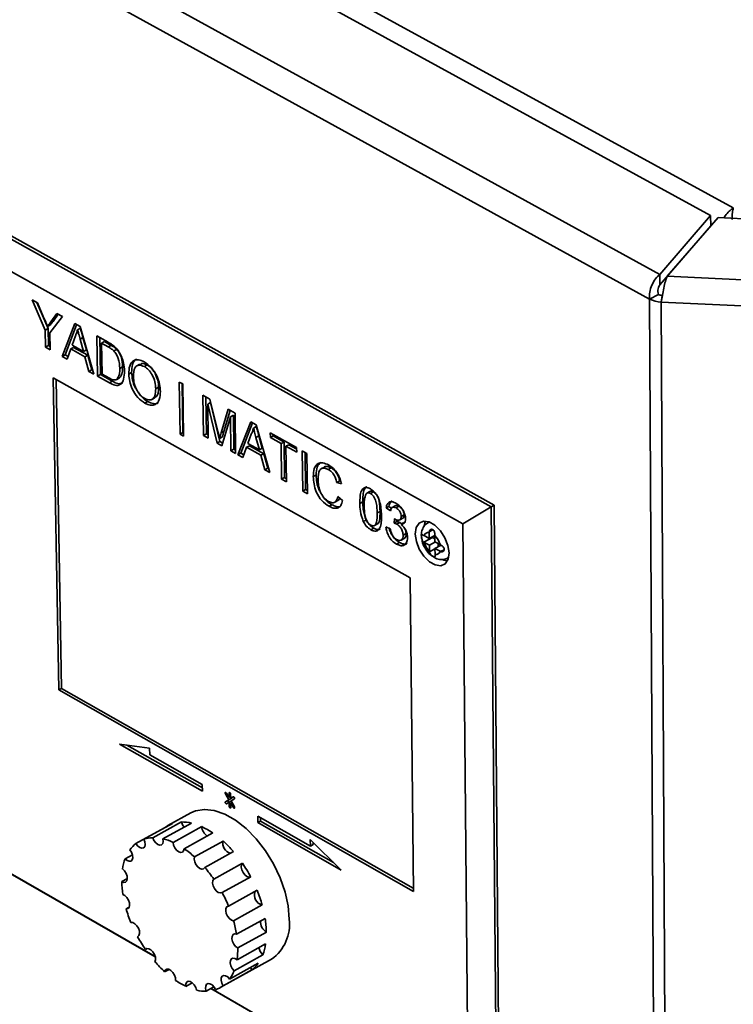
# Paper-space layout 'Blatt3' of a CAD drawing. Units: millimetres. Extents: x 0 to 4200, y 0 to 2970.
# Drawn here: x 3435 to 3519, y 1128 to 1244 of the extents above; entities that cross this region are included whole.
import ezdxf

# ---------------------------------------------------------------- set-up
doc = ezdxf.new("R2010")
doc.units = ezdxf.units.MM

psp = doc.layouts.new('Blatt3')

# ---------------------------------------------------------------- linework, layer by layer
at = {"color": 7, "linetype": 'Continuous', "lineweight": 35, "ltscale": 10}
for p, q in [((3396.89, 1289.09), (3519.27, 1222.14)), ((3516.6, 1221.23), (3393.63, 1288.56)), ((3510.62, 1214.32), (3381.11, 1285.5)), ((3509.42, 1211.42), (3379.25, 1283.05)), ((3397.49, 1239), (3490.79, 1186.98)), ((3491.13, 1187.17), (3397.83, 1239.18)), ((3487.45, 1185), (3397.44, 1235.25)), ((3516.6, 1221.23), (3510.62, 1214.32)), ((3511.49, 1214.1), (3517.47, 1221.01)), ((3516.61, 1220.02), (3516.6, 1221.23)), ((3620.31, 1216.11), (3517.47, 1221.01)), ((3516.61, 1220.02), (3510.63, 1213.11)), ((3510.62, 1214.32), (3510.63, 1213.11)), ((3511.49, 1214.1), (3620.05, 1208.91)), ((3436.77, 1211.34), (3437.42, 1210.98)), ((3438.32, 1207.78), (3436.77, 1211.34)), ((3510.45, 1211.97), (3509.42, 1211.42)), ((3512.53, 636.77), (3509.42, 1211.42)), ((3510.92, 1211.85), (3510.79, 1211.07)), ((3438.66, 1207.96), (3437.33, 1211.03)), ((3437.42, 1210.98), (3438.21, 1209.11)), ((3619.86, 1205.85), (3510.79, 1211.07)), ((3510.79, 1211.07), (3513.76, 636.39)), ((3440.33, 1209.36), (3438.87, 1207.47)), ((3438.97, 1208.74), (3439.68, 1209.72)), ((3439.31, 1208.92), (3438.97, 1208.74)), ((3439.31, 1208.92), (3439.83, 1209.64)), ((3439.68, 1209.72), (3440.33, 1209.36)), ((3438.66, 1207.96), (3438.32, 1207.78)), ((3438.36, 1205.78), (3438.32, 1207.78)), ((3438.93, 1208.38), (3438.59, 1208.2)), ((3438.7, 1205.96), (3438.66, 1207.96)), ((3440.32, 1204.68), (3441.79, 1208.54)), ((3440.66, 1204.86), (3442.01, 1208.41)), ((3441.79, 1208.54), (3442.41, 1208.19)), ((3442.45, 1208), (3442.11, 1207.82)), ((3442.41, 1208.19), (3444.05, 1202.59)), ((3438.87, 1207.47), (3438.91, 1205.47)), ((3441.86, 1207.09), (3441.48, 1206.01)), ((3442.75, 1206.9), (3442.41, 1206.72)), ((3442.82, 1205.26), (3442.41, 1206.72)), ((3443.16, 1205.45), (3442.75, 1206.9)), ((3444.38, 1207.09), (3445.72, 1206.34)), ((3444.46, 1202.36), (3444.38, 1207.09)), ((3444.8, 1202.54), (3444.73, 1206.9)), ((3438.7, 1205.96), (3438.36, 1205.78)), ((3438.91, 1205.47), (3438.36, 1205.78)), ((3438.9, 1205.85), (3438.7, 1205.96)), ((3441.32, 1205.56), (3440.91, 1204.35)), ((3441.66, 1205.74), (3441.32, 1205.56)), ((3442.99, 1204.62), (3441.32, 1205.56)), ((3441.48, 1206.01), (3442.82, 1205.26)), ((3443.33, 1204.81), (3441.66, 1205.74)), ((3443.16, 1205.45), (3442.82, 1205.26)), ((3445.29, 1206.42), (3444.95, 1206.23)), ((3444.95, 1206.23), (3445.01, 1202.6)), ((3445.74, 1205.79), (3444.95, 1206.23)), ((3446.08, 1205.97), (3445.29, 1206.42)), ((3446.08, 1205.97), (3445.74, 1205.79)), ((3446.73, 1205.51), (3446.39, 1205.33)), ((3440.66, 1204.86), (3440.32, 1204.68)), ((3440.91, 1204.35), (3440.32, 1204.68)), ((3441.01, 1204.66), (3440.66, 1204.86)), ((3443.33, 1204.81), (3442.99, 1204.62)), ((3443.46, 1202.92), (3442.99, 1204.62)), ((3443.8, 1203.1), (3443.33, 1204.81)), ((3443.8, 1203.1), (3443.46, 1202.92)), ((3443.92, 1203.04), (3443.8, 1203.1)), ((3447.42, 1203.45), (3447.08, 1203.27)), ((3449.43, 1203.75), (3449.09, 1203.57)), ((3450.32, 1203.67), (3449.98, 1203.48)), ((3481.24, 1178.63), (3439.26, 1202.16)), ((3439.26, 1202.16), (3439.91, 1165.46)), ((3439.6, 1201.97), (3440.24, 1165.64)), ((3444.05, 1202.59), (3443.46, 1202.92)), ((3444.8, 1202.54), (3444.46, 1202.36)), ((3445.87, 1201.58), (3444.46, 1202.36)), ((3446.2, 1201.76), (3444.8, 1202.54)), ((3445.01, 1202.6), (3445.81, 1202.15)), ((3447.07, 1202.14), (3446.73, 1201.96)), ((3448.48, 1202.77), (3448.14, 1202.58)), ((3446.2, 1201.76), (3445.87, 1201.58)), ((3451.65, 1201.05), (3451.31, 1200.87)), ((3454.09, 1201.66), (3454.5, 1201.44)), ((3454.19, 1195.54), (3454.09, 1201.66)), ((3454.52, 1195.72), (3454.44, 1201.47)), ((3454.5, 1201.44), (3454.59, 1195.31)), ((3450.87, 1199.63), (3451.21, 1199.81)), ((3456.87, 1200.11), (3457.7, 1199.65)), ((3456.94, 1195.38), (3456.87, 1200.11)), ((3457.28, 1195.56), (3457.21, 1199.92)), ((3457.7, 1199.65), (3458.63, 1195.83)), ((3450.38, 1199.36), (3450.04, 1199.18)), ((3457.77, 1199.26), (3457.43, 1199.07)), ((3458.53, 1194.48), (3457.43, 1199.07)), ((3457.43, 1199.07), (3457.49, 1195.07)), ((3458.87, 1194.67), (3457.77, 1199.26)), ((3459, 1195.68), (3459.83, 1198.46)), ((3459.83, 1198.46), (3460.65, 1198)), ((3460.11, 1197.58), (3459.11, 1194.16)), ((3459.34, 1195.86), (3460.07, 1198.32)), ((3460.45, 1197.76), (3460.11, 1197.58)), ((3460.17, 1193.57), (3460.11, 1197.58)), ((3460.5, 1193.76), (3460.45, 1197.76)), ((3460.65, 1198), (3460.72, 1193.26)), ((3460.99, 1193.11), (3462.49, 1196.97)), ((3461.33, 1193.29), (3462.71, 1196.85)), ((3462.49, 1196.97), (3463.12, 1196.62)), ((3463.15, 1196.43), (3462.81, 1196.25)), ((3463.12, 1196.62), (3464.75, 1191.01)), ((3454.52, 1195.72), (3454.19, 1195.54)), ((3454.59, 1195.31), (3454.19, 1195.54)), ((3454.58, 1195.69), (3454.52, 1195.72)), ((3457.28, 1195.56), (3456.94, 1195.38)), ((3457.49, 1195.07), (3456.94, 1195.38)), ((3457.49, 1195.45), (3457.28, 1195.56)), ((3459.16, 1195.22), (3458.82, 1195.04)), ((3459.34, 1195.86), (3459, 1195.68)), ((3462.55, 1195.52), (3462.17, 1194.44)), ((3463.45, 1195.33), (3463.11, 1195.15)), ((3463.51, 1193.69), (3463.11, 1195.15)), ((3463.85, 1193.87), (3463.45, 1195.33)), ((3464.8, 1195.68), (3467.89, 1193.95)), ((3464.81, 1195.13), (3464.8, 1195.68)), ((3465.15, 1195.32), (3464.81, 1195.13)), ((3466.08, 1194.42), (3464.81, 1195.13)), ((3465.15, 1195.32), (3465.15, 1195.49)), ((3466.42, 1194.61), (3465.15, 1195.32)), ((3458.87, 1194.67), (3458.53, 1194.48)), ((3459.11, 1194.16), (3458.53, 1194.48)), ((3459.21, 1194.48), (3458.87, 1194.67)), ((3462.01, 1193.99), (3461.58, 1192.78)), ((3462.35, 1194.17), (3462.01, 1193.99)), ((3463.69, 1193.05), (3462.01, 1193.99)), ((3462.17, 1194.44), (3463.51, 1193.69)), ((3464.03, 1193.23), (3462.35, 1194.17)), ((3463.85, 1193.87), (3463.51, 1193.69)), ((3466.42, 1194.61), (3466.08, 1194.42)), ((3466.13, 1190.23), (3466.08, 1194.42)), ((3466.47, 1190.42), (3466.42, 1194.61)), ((3466.97, 1194.3), (3466.63, 1194.11)), ((3467.9, 1193.4), (3466.63, 1194.11)), ((3466.63, 1194.11), (3466.69, 1189.92)), ((3467.9, 1193.78), (3466.97, 1194.3)), ((3467.89, 1193.95), (3467.9, 1193.4)), ((3460.5, 1193.76), (3460.17, 1193.57)), ((3460.72, 1193.26), (3460.17, 1193.57)), ((3460.72, 1193.64), (3460.5, 1193.76)), ((3461.33, 1193.29), (3460.99, 1193.11)), ((3461.58, 1192.78), (3460.99, 1193.11)), ((3461.69, 1193.09), (3461.33, 1193.29)), ((3464.03, 1193.23), (3463.69, 1193.05)), ((3464.16, 1191.34), (3463.69, 1193.05)), ((3464.5, 1191.52), (3464.03, 1193.23)), ((3468.55, 1193.58), (3469.11, 1193.27)), ((3468.61, 1188.84), (3468.55, 1193.58)), ((3468.95, 1189.03), (3468.9, 1193.39)), ((3469.11, 1193.27), (3469.17, 1188.53)), ((3464.5, 1191.52), (3464.16, 1191.34)), ((3464.62, 1191.45), (3464.5, 1191.52)), ((3471.16, 1191.67), (3470.82, 1191.49)), ((3471.96, 1191.57), (3471.62, 1191.38)), ((3464.75, 1191.01), (3464.16, 1191.34)), ((3466.47, 1190.42), (3466.13, 1190.23)), ((3466.68, 1190.3), (3466.47, 1190.42)), ((3470.19, 1190.72), (3469.85, 1190.54)), ((3466.69, 1189.92), (3466.13, 1190.23)), ((3472.97, 1190.04), (3472.63, 1189.85)), ((3473.19, 1189.68), (3472.63, 1189.85)), ((3468.95, 1189.03), (3468.61, 1188.84)), ((3469.17, 1188.53), (3468.61, 1188.84)), ((3469.17, 1188.91), (3468.95, 1189.03)), ((3472.75, 1188.19), (3473.31, 1187.72)), ((3476.49, 1188.78), (3476.15, 1188.6)), ((3476.92, 1188.74), (3476.58, 1188.55)), ((3472.05, 1187.23), (3471.71, 1187.05)), ((3472.39, 1187.54), (3472.73, 1187.72)), ((3475.67, 1187.59), (3475.33, 1187.4)), ((3478.76, 1187.04), (3478.42, 1186.86)), ((3478.93, 1186.51), (3478.42, 1186.86)), ((3479.11, 1186.81), (3478.76, 1187.04)), ((3479.48, 1187.11), (3479.14, 1186.93)), ((3479.93, 1187.05), (3479.59, 1186.87)), ((3490.79, 1186.98), (3487.45, 1185)), ((3490.79, 1186.98), (3491.13, 1187.17)), ((3490.79, 1186.98), (3491.45, 1111.04)), ((3491.79, 1111.22), (3491.13, 1187.17)), ((3477.71, 1186.45), (3477.37, 1186.27)), ((3480.55, 1186.04), (3480.21, 1185.85)), ((3476.08, 1185.43), (3475.74, 1185.25)), ((3477.06, 1184.8), (3477.39, 1184.99)), ((3478.4, 1184.64), (3478.91, 1184.41)), ((3479.35, 1185.07), (3479.4, 1185.59)), ((3479.69, 1185.26), (3479.35, 1185.07)), ((3480.02, 1185.14), (3479.68, 1184.95)), ((3479.69, 1185.26), (3479.71, 1185.45)), ((3480.23, 1184.98), (3480.02, 1185.14)), ((3480.05, 1185.45), (3480.39, 1185.64)), ((3480.52, 1185.13), (3480.18, 1184.95)), ((3483.5, 1185.2), (3483.38, 1185.13)), ((3488.12, 1112.97), (3487.45, 1185)), ((3476.97, 1184.48), (3476.63, 1184.29)), ((3480.77, 1183.84), (3480.43, 1183.65)), ((3482.9, 1183.6), (3482.84, 1183.63)), ((3482.85, 1182.84), (3483.87, 1183.4)), ((3483.5, 1183.26), (3482.9, 1183.6)), ((3483.5, 1184.05), (3483.5, 1183.99)), ((3483.5, 1183.99), (3483.5, 1183.26)), ((3483.5, 1183.26), (3484.16, 1183.62)), ((3483.81, 1183.43), (3483.87, 1183.4)), ((3483.87, 1183.4), (3484.16, 1183.23)), ((3484.16, 1183.61), (3484.16, 1183.68)), ((3484.17, 1182.89), (3484.16, 1183.61)), ((3479.99, 1182.79), (3479.65, 1182.61)), ((3480.19, 1183.07), (3480.53, 1183.26)), ((3482.85, 1182.84), (3482.9, 1182.81)), ((3482.9, 1182.81), (3483.51, 1182.47)), ((3483.51, 1182.47), (3484.22, 1182.86)), ((3483.51, 1182.47), (3483.52, 1181.75)), ((3484.77, 1182.55), (3484.17, 1182.89)), ((3484.17, 1182.1), (3484.89, 1182.49)), ((3484.53, 1182.69), (3484.54, 1182.3)), ((3484.83, 1182.52), (3484.77, 1182.55)), ((3483.52, 1181.75), (3483.52, 1181.68)), ((3484.17, 1182.1), (3484.78, 1181.76)), ((3484.18, 1181.38), (3484.17, 1182.1)), ((3484.18, 1181.31), (3484.18, 1181.38)), ((3484.78, 1181.76), (3484.84, 1181.73)), ((3485.66, 1180.97), (3485.78, 1181.04)), ((3481.63, 1141.76), (3481.24, 1178.63)), ((3440.24, 1165.64), (3439.91, 1165.46)), ((3439.91, 1165.46), (3481.63, 1141.76)), ((3440.24, 1165.64), (3481.62, 1142.14)), ((3399.21, 1163.94), (3451.25, 1134.1)), ((3451.26, 1134.08), (3399.35, 1163.84)), ((3450.6, 1158.61), (3447.06, 1159.09)), ((3447.06, 1159.09), (3456.8, 1153.55)), ((3447.93, 1158.97), (3456.8, 1153.93)), ((3450.61, 1157.84), (3450.6, 1158.61)), ((3456.79, 1154.33), (3450.61, 1157.84)), ((3456.8, 1153.55), (3456.79, 1154.33)), ((3459.94, 1152.81), (3459.64, 1153.33)), ((3459.94, 1153.31), (3459.94, 1152.81)), ((3459.51, 1153.24), (3459.91, 1152.55)), ((3459.91, 1152.55), (3459.52, 1152.31)), ((3459.86, 1152.5), (3459.52, 1152.31)), ((3459.66, 1152.07), (3459.95, 1152.25)), ((3460.24, 1152.74), (3459.86, 1152.5)), ((3460.24, 1152.74), (3459.91, 1152.55)), ((3460.14, 1152.92), (3459.94, 1152.81)), ((3460.19, 1152.38), (3459.95, 1152.25)), ((3459.95, 1152.25), (3459.96, 1151.75)), ((3460.14, 1152.7), (3460.13, 1153.2)), ((3460.43, 1152.89), (3460.14, 1152.7)), ((3460.48, 1152.89), (3460.14, 1152.7)), ((3460.29, 1152.22), (3460.15, 1152.14)), ((3460.15, 1151.64), (3460.15, 1152.14)), ((3460.15, 1152.14), (3460.45, 1151.62)), ((3460.18, 1152.4), (3460.57, 1152.64)), ((3460.58, 1151.71), (3460.18, 1152.4)), ((3460.24, 1152.75), (3460.24, 1152.74)), ((3460.48, 1152.89), (3460.48, 1152.89)), ((3455.45, 1151), (3452.76, 1149.52)), ((3454.33, 1149.93), (3450.96, 1148.08)), ((3455.53, 1149.8), (3452.16, 1147.95)), ((3469.51, 1147.09), (3463.31, 1150.62)), ((3463.31, 1150.62), (3463.32, 1149.85)), ((3463.65, 1150.03), (3463.32, 1149.85)), ((3463.32, 1149.85), (3473.12, 1144.27)), ((3463.65, 1150.43), (3463.65, 1150.03)), ((3463.65, 1150.03), (3472.24, 1145.15)), ((3452.36, 1149.26), (3448.99, 1147.4)), ((3453.3, 1149.75), (3449.93, 1147.9)), ((3456.73, 1149.38), (3453.36, 1147.53)), ((3458.03, 1148.64), (3454.66, 1146.79)), ((3459.24, 1147.69), (3455.86, 1145.83)), ((3473.12, 1144.27), (3469.5, 1147.87)), ((3469.5, 1147.87), (3469.51, 1147.09)), ((3469.85, 1147.53), (3469.85, 1147.28)), ((3460.46, 1146.44), (3457.09, 1144.58)), ((3469.85, 1147.28), (3469.51, 1147.09)), ((3448.57, 1146.08), (3447.72, 1145.6)), ((3461.51, 1145.08), (3458.14, 1143.22)), ((3447.98, 1143.29), (3447.31, 1142.92)), ((3462.49, 1143.48), (3459.12, 1141.62)), ((3463.24, 1141.9), (3459.87, 1140.04)), ((3448.21, 1139.93), (3447.83, 1139.72)), ((3463.84, 1140.18), (3460.47, 1138.32)), ((3464.2, 1138.59), (3460.83, 1136.72)), ((3449.24, 1136.46), (3449.19, 1136.43)), ((3464.34, 1136.98), (3460.97, 1135.11)), ((3450.31, 1135.05), (3450.11, 1134.94)), ((3464.24, 1135.59), (3460.88, 1133.73)), ((3458.9, 1130.45), (3464.95, 1133.8)), ((3463.91, 1134.31), (3460.54, 1132.44)), ((3452.88, 1132.6), (3452.36, 1132.32)), ((3462.61, 1132.53), (3459.25, 1130.67)), ((3463.38, 1133.32), (3460.01, 1131.45)), ((3462.47, 1132.81), (3462.61, 1132.53)), ((3455.62, 1131.02), (3454.86, 1130.6)), ((3458.17, 1130.53), (3457.27, 1130.03)), ((3491.45, 1111.04), (3457.8, 1130.33)), ((3457.82, 1130.34), (3488.12, 1112.97))]:
    psp.add_line(p, q, dxfattribs=at)
at = {"color": 1, "linetype": 'Continuous', "lineweight": 35, "ltscale": 10}
for p, q in [((3516.61, 1220.05), (3516.63, 1220.04)), ((3512.22, 1214.94), (3512.21, 1214.94)), ((3511.49, 1214.11), (3511.5, 1214.1)), ((3483.5, 1184.05), (3483.93, 1184.29)), ((3483.52, 1181.68), (3484.17, 1182.04)), ((3484.84, 1181.73), (3485.25, 1181.95)), ((3459.65, 1153.32), (3459.51, 1153.24)), ((3460.04, 1153.37), (3459.94, 1153.31)), ((3460.43, 1152.89), (3460.43, 1152.89)), ((3460.15, 1151.86), (3459.96, 1151.75)), ((3460.59, 1151.7), (3460.45, 1151.62))]:
    psp.add_line(p, q, dxfattribs=at)
at = {"color": 7, "linetype": 'Continuous', "lineweight": 35, "ltscale": 10, "flags": 128}
for points in [[(3485.83, 1181.57), (3485.7, 1182.45), (3485.35, 1183.35), (3484.81, 1184.18), (3484.16, 1184.83), (3483.47, 1185.21), (3482.82, 1185.29), (3482.3, 1185.06), (3481.96, 1184.54), (3481.85, 1183.79), (3481.98, 1182.91), (3482.33, 1182.01), (3482.86, 1181.18), (3483.52, 1180.54), (3484.21, 1180.15), (3484.85, 1180.07), (3485.38, 1180.3), (3485.72, 1180.82), (3485.83, 1181.57)], [(3483.07, 1185.31), (3482.98, 1185.09), (3482.9, 1184.76)], [(3485, 1180.8), (3485.22, 1180.71), (3485.6, 1180.62)], [(3459.64, 1153.33), (3459.61, 1153.37), (3459.58, 1153.4), (3459.54, 1153.42), (3459.51, 1153.41), (3459.49, 1153.38), (3459.48, 1153.34), (3459.49, 1153.29), (3459.51, 1153.24)], [(3460.13, 1153.2), (3460.12, 1153.25), (3460.1, 1153.3), (3460.07, 1153.34), (3460.03, 1153.37), (3460, 1153.38), (3459.96, 1153.38), (3459.94, 1153.35), (3459.94, 1153.31)], [(3459.52, 1152.31), (3459.5, 1152.28), (3459.49, 1152.24), (3459.5, 1152.2), (3459.52, 1152.15), (3459.56, 1152.1), (3459.59, 1152.07), (3459.63, 1152.06), (3459.66, 1152.07)], [(3459.86, 1152.5), (3459.84, 1152.47), (3459.83, 1152.43), (3459.84, 1152.38), (3459.86, 1152.33), (3459.89, 1152.29), (3459.93, 1152.26), (3459.95, 1152.25)], [(3460.57, 1152.64), (3460.59, 1152.67), (3460.6, 1152.71), (3460.59, 1152.76), (3460.57, 1152.81), (3460.53, 1152.85), (3460.5, 1152.88), (3460.46, 1152.89), (3460.43, 1152.89)], [(3467.03, 1138.49), (3466.89, 1140.05), (3466.53, 1141.69), (3465.95, 1143.36), (3465.17, 1144.99), (3464.22, 1146.54), (3463.13, 1147.94), (3461.95, 1149.16), (3460.7, 1150.14), (3459.44, 1150.86), (3458.21, 1151.29), (3457.04, 1151.41), (3455.98, 1151.23), (3455.45, 1151)], [(3459.96, 1151.75), (3459.97, 1151.71), (3459.99, 1151.66), (3460.02, 1151.61), (3460.06, 1151.58), (3460.1, 1151.57), (3460.13, 1151.58), (3460.15, 1151.6), (3460.15, 1151.64)], [(3460.45, 1151.62), (3460.48, 1151.58), (3460.52, 1151.55), (3460.55, 1151.54), (3460.58, 1151.54), (3460.6, 1151.57), (3460.61, 1151.61), (3460.6, 1151.66), (3460.58, 1151.71)], [(3454.33, 1149.93), (3454.47, 1149.61), (3454.68, 1149.33)], [(3448.99, 1147.4), (3449.19, 1147.12), (3449.44, 1146.92), (3449.68, 1146.84), (3449.88, 1146.87), (3450.03, 1147.02), (3450.09, 1147.27), (3450.05, 1147.58), (3449.93, 1147.9)], [(3450.96, 1148.08), (3451.1, 1147.76), (3451.31, 1147.48), (3451.55, 1147.28), (3451.79, 1147.19), (3452, 1147.23), (3452.14, 1147.39), (3452.2, 1147.64), (3452.16, 1147.95)], [(3453.36, 1147.53), (3453.42, 1147.21), (3453.57, 1146.89), (3453.77, 1146.61), (3454.02, 1146.42), (3454.26, 1146.34), (3454.46, 1146.38), (3454.6, 1146.53), (3454.66, 1146.79)], [(3447.72, 1145.6), (3447.96, 1145.4), (3448.2, 1145.31), (3448.41, 1145.34), (3448.55, 1145.49), (3448.61, 1145.73), (3448.58, 1146.04), (3448.46, 1146.36), (3448.27, 1146.66)], [(3455.86, 1145.83), (3455.84, 1145.56), (3455.9, 1145.24), (3456.05, 1144.92), (3456.26, 1144.64), (3456.5, 1144.45), (3456.75, 1144.37), (3456.95, 1144.42), (3457.09, 1144.58)], [(3447.31, 1142.92), (3447.55, 1142.83), (3447.76, 1142.85), (3447.91, 1143), (3447.97, 1143.24), (3447.95, 1143.55), (3447.83, 1143.87), (3447.64, 1144.17), (3447.41, 1144.4)], [(3461.51, 1145.08), (3461.4, 1144.89), (3461.37, 1144.61), (3461.44, 1144.29), (3461.59, 1143.97), (3461.8, 1143.7), (3462.04, 1143.51), (3462.29, 1143.44), (3462.46, 1143.47)], [(3458.14, 1143.22), (3458.02, 1143.03), (3458, 1142.75), (3458.07, 1142.43), (3458.22, 1142.11), (3458.43, 1141.84), (3458.67, 1141.65), (3458.91, 1141.58), (3459.12, 1141.62)], [(3447.83, 1139.72), (3448.04, 1139.74), (3448.19, 1139.89), (3448.25, 1140.12), (3448.23, 1140.43), (3448.11, 1140.75), (3447.93, 1141.05), (3447.69, 1141.28), (3447.45, 1141.41)], [(3459.87, 1140.04), (3459.69, 1139.96), (3459.57, 1139.76), (3459.55, 1139.49), (3459.62, 1139.17), (3459.77, 1138.85), (3459.99, 1138.57), (3460.23, 1138.39), (3460.47, 1138.32)], [(3449.19, 1136.43), (3449.34, 1136.57), (3449.41, 1136.81), (3449.39, 1137.11), (3449.28, 1137.43), (3449.09, 1137.73), (3448.86, 1137.97), (3448.61, 1138.1), (3448.39, 1138.11)], [(3460.83, 1136.72), (3460.59, 1136.76), (3460.41, 1136.68), (3460.3, 1136.48), (3460.28, 1136.2), (3460.35, 1135.88), (3460.51, 1135.56), (3460.72, 1135.29), (3460.97, 1135.11)], [(3451.22, 1133.49), (3451.29, 1133.73), (3451.27, 1134.03), (3451.16, 1134.35), (3450.98, 1134.66), (3450.75, 1134.89), (3450.5, 1135.03), (3450.28, 1135.04), (3450.11, 1134.94)], [(3460.88, 1133.73), (3460.63, 1133.88), (3460.4, 1133.91), (3460.22, 1133.83), (3460.11, 1133.63), (3460.09, 1133.35), (3460.17, 1133.03), (3460.32, 1132.71), (3460.54, 1132.44)], [(3453.64, 1131.3), (3453.63, 1131.6), (3453.52, 1131.93), (3453.34, 1132.23), (3453.11, 1132.47), (3452.86, 1132.61), (3452.63, 1132.63), (3452.46, 1132.53), (3452.36, 1132.32)], [(3460.01, 1131.45), (3459.79, 1131.7), (3459.54, 1131.85), (3459.31, 1131.88), (3459.13, 1131.79), (3459.02, 1131.59), (3459.01, 1131.31), (3459.09, 1130.98), (3459.25, 1130.67)], [(3456.13, 1130.16), (3456.03, 1130.48), (3455.85, 1130.79), (3455.62, 1131.03), (3455.37, 1131.17), (3455.15, 1131.19), (3454.97, 1131.1), (3454.87, 1130.89), (3454.86, 1130.6)], [(3458.36, 1130.21), (3458.18, 1130.51), (3457.95, 1130.76), (3457.7, 1130.9), (3457.48, 1130.93), (3457.3, 1130.84), (3457.2, 1130.63), (3457.18, 1130.35), (3457.27, 1130.03)]]:
    psp.add_lwpolyline(points, dxfattribs=at)
at = {"color": 1, "linetype": 'Continuous', "lineweight": 35, "ltscale": 10, "flags": 128}
psp.add_lwpolyline([(3485.8, 1181.07), (3485.7, 1181), (3485.65, 1180.97)], dxfattribs=at)
at = {"color": 7, "linetype": 'Continuous', "lineweight": 35, "ltscale": 100}
for centre, radius, start, end in [((3510.88, 1214.27), 3.2, 242.9342, 268.3745), ((3510.95, 1212.97), 1.11, 242.9429, 268.3743), ((3483.41, 1183.46), 0.531, 80.6527, 164.7665), ((3482.49, 1181.94), 2.36, 14.9521, 45.048), ((3485.19, 1183.42), 2.36, 194.9609, 225.0392), ((3484.27, 1181.9), 0.531, 260.5974, 344.7173), ((3454.43, 1145.26), 4.67, 76.3978, 91.2865), ((3454.31, 1146.7), 3.21, 108.2612, 127.3636), ((3453.04, 1141.39), 8.8, 55.4614, 65.2211), ((3458.19, 1149.5), 1.47, 184.5851, 236.2143), ((3451.04, 1144.49), 3.59, 91.3631, 108.0481), ((3450.65, 1141.68), 6.45, 65.1535, 76.4387), ((3460.46, 1147.43), 1.25, 167.9603, 252.9019), ((3449.83, 1137.29), 14.03, 40.7285, 47.8823), ((3451.13, 1144.63), 3.5, 127.5901, 144.5212), ((3448.16, 1137.32), 11.48, 47.8302, 55.5111), ((3453.53, 1143.47), 6.19, 159.8148, 171.38), ((3444.92, 1134.09), 16.07, 34.6179, 40.758), ((3447.44, 1135.35), 17.1, 28.3814, 34.6496), ((3458.45, 1143.16), 11.14, 181.2371, 189.0503), ((3464.11, 1141.33), 1.18, 157.7016, 257.0287), ((3448.65, 1135.84), 15.8, 15.9272, 22.535), ((3444.12, 1133.51), 17.06, 22.5105, 28.4111), ((3463.04, 1144.14), 15.84, 196.2032, 202.3767), ((3447.29, 1134.54), 13.71, 9.1486, 15.972), ((3465.03, 1138.17), 1.37, 174.8709, 239.9291), ((3453.25, 1136.82), 11.08, 0.8161, 9.1844), ((3462.07, 1137.88), 4.99, 305.2344, 7.0212), ((3464.24, 1144.63), 17.14, 208.5785, 214.436), ((3452.52, 1134.98), 8.45, 351.4623, 0.8841), ((3464.99, 1135.41), 1.55, 189.3431, 225.513), ((3458.15, 1136.5), 6.16, 339.1362, 351.5209), ((3461.86, 1142.71), 14.07, 220.8845, 227.5665), ((3456.36, 1134.03), 4.47, 324.7608, 339.1615), ((3460.52, 1135.34), 3.5, 306.629, 324.68), ((3458.64, 1138.61), 8.85, 235.6062, 244.7165), ((3457.23, 1134.72), 4.7, 256.5589, 270.4759), ((3457.35, 1133.25), 3.21, 288.4193, 306.3915)]:
    psp.add_arc(centre, radius, start, end, dxfattribs=at)
at = {"color": 7, "linetype": 'Continuous', "lineweight": 35, "ltscale": 10}
for points, knots in [([(3519.27, 1222.14), (3519.11, 1222.02), (3518.79, 1221.78), (3518.4, 1221.34), (3518.23, 1221.06), (3518.18, 1220.98)], [0, 0, 0, 0, 0.422691, 0.838225, 1, 1, 1, 1]), ([(3519.12, 1220.77), (3519.12, 1220.79), (3519.11, 1221.08), (3519.14, 1221.62), (3519.23, 1221.97), (3519.27, 1222.14)], [0, 0, 0, 0, 0.02576, 0.521462, 1, 1, 1, 1]), ([(3438.21, 1209.11), (3438.28, 1208.94), (3438.41, 1208.64), (3438.53, 1208.33), (3438.59, 1208.2)], [0, 0, 0, 0, 0.560001, 1, 1, 1, 1]), ([(3438.93, 1208.38), (3439, 1208.48), (3439.13, 1208.66), (3439.26, 1208.84), (3439.31, 1208.92)], [0, 0, 0, 0, 0.56, 1, 1, 1, 1]), ([(3438.59, 1208.2), (3438.66, 1208.3), (3438.79, 1208.48), (3438.92, 1208.66), (3438.97, 1208.74)], [0, 0, 0, 0, 0.56, 1, 1, 1, 1]), ([(3442.11, 1207.82), (3442.08, 1207.67), (3442.02, 1207.41), (3441.91, 1207.19), (3441.86, 1207.09)], [0, 0, 0, 0, 0.559915, 1, 1, 1, 1]), ([(3442.41, 1206.72), (3442.36, 1206.92), (3442.26, 1207.29), (3442.16, 1207.66), (3442.11, 1207.82)], [0, 0, 0, 0, 0.560002, 1, 1, 1, 1]), ([(3442.75, 1206.9), (3442.7, 1207.11), (3442.6, 1207.47), (3442.5, 1207.84), (3442.45, 1208)], [0, 0, 0, 0, 0.560002, 1, 1, 1, 1]), ([(3445.72, 1206.34), (3445.85, 1206.27), (3446.09, 1206.14), (3446.32, 1205.96), (3446.42, 1205.88)], [0, 0, 0, 0, 0.560174, 1, 1, 1, 1]), ([(3446.39, 1205.33), (3446.27, 1205.43), (3446.06, 1205.61), (3445.84, 1205.74), (3445.74, 1205.79)], [0, 0, 0, 0, 0.559255, 1, 1, 1, 1]), ([(3446.73, 1205.51), (3446.61, 1205.61), (3446.4, 1205.8), (3446.18, 1205.92), (3446.08, 1205.97)], [0, 0, 0, 0, 0.559255, 1, 1, 1, 1]), ([(3446.42, 1205.88), (3446.53, 1205.78), (3446.74, 1205.59), (3446.92, 1205.34), (3446.99, 1205.23)], [0, 0, 0, 0, 0.559847, 1, 1, 1, 1]), ([(3447.42, 1203.45), (3447.4, 1203.84), (3447.37, 1204.38), (3447.05, 1205.12), (3446.83, 1205.38), (3446.73, 1205.51)], [0, 0, 0, 0, 0.55915, 0.78004, 1, 1, 1, 1]), ([(3447.08, 1203.27), (3447.06, 1203.66), (3447.03, 1204.19), (3446.71, 1204.93), (3446.49, 1205.2), (3446.39, 1205.33)], [0, 0, 0, 0, 0.55915, 0.78004, 1, 1, 1, 1]), ([(3446.99, 1205.23), (3447.11, 1205.02), (3447.35, 1204.6), (3447.58, 1203.8), (3447.62, 1203.27), (3447.64, 1202.95)], [0, 0, 0, 0, 0.279769, 0.559929, 1, 1, 1, 1]), ([(3448.14, 1202.58), (3448.16, 1202.93), (3448.18, 1203.61), (3448.63, 1204.22), (3449.27, 1204.35), (3449.73, 1204.14), (3449.96, 1204.03)], [0, 0, 0, 0, 0.28057, 0.559575, 0.779561, 1, 1, 1, 1]), ([(3448.48, 1202.77), (3448.5, 1203.1), (3448.54, 1203.76), (3448.81, 1204.31), (3449.06, 1204.36), (3449.07, 1204.36)], [0, 0, 0, 0, 0.494639, 0.986517, 1, 1, 1, 1]), ([(3446.73, 1201.96), (3446.86, 1202.15), (3447.09, 1202.49), (3447.09, 1203.03), (3447.08, 1203.27)], [0, 0, 0, 0, 0.557452, 1, 1, 1, 1]), ([(3447.07, 1202.14), (3447.2, 1202.33), (3447.43, 1202.67), (3447.42, 1203.21), (3447.42, 1203.45)], [0, 0, 0, 0, 0.557452, 1, 1, 1, 1]), ([(3449.98, 1203.48), (3449.76, 1203.57), (3449.32, 1203.74), (3448.73, 1203.37), (3448.71, 1202.68), (3448.69, 1202.27)], [0, 0, 0, 0, 0.280128, 0.559653, 1, 1, 1, 1]), ([(3450.32, 1203.67), (3450.09, 1203.77), (3449.75, 1203.93), (3449.53, 1203.75), (3449.47, 1203.7)], [0, 0, 0, 0, 0.680052, 1, 1, 1, 1]), ([(3449.96, 1204.03), (3450.25, 1203.83), (3450.83, 1203.42), (3451.48, 1202.4), (3451.8, 1201.4), (3451.84, 1200.84), (3451.86, 1200.56)], [0, 0, 0, 0, 0.279564, 0.558584, 0.779087, 1, 1, 1, 1]), ([(3451.31, 1200.87), (3451.29, 1201.14), (3451.26, 1201.67), (3450.95, 1202.48), (3450.48, 1203.14), (3450.15, 1203.37), (3449.98, 1203.48)], [0, 0, 0, 0, 0.280797, 0.560068, 0.779984, 1, 1, 1, 1]), ([(3451.11, 1202.86), (3451.02, 1203.01), (3450.78, 1203.36), (3450.49, 1203.55), (3450.32, 1203.67)], [0, 0, 0, 0, 0.4208242, 1, 1, 1, 1]), ([(3445.81, 1202.15), (3446, 1202.04), (3446.34, 1201.85), (3446.61, 1201.93), (3446.73, 1201.96)], [0, 0, 0, 0, 0.561861, 1, 1, 1, 1]), ([(3447.64, 1202.95), (3447.62, 1202.62), (3447.6, 1201.95), (3447.21, 1201.29), (3446.54, 1201.23), (3446.09, 1201.46), (3445.87, 1201.58)], [0, 0, 0, 0, 0.28084, 0.559952, 0.779068, 1, 1, 1, 1]), ([(3450.04, 1199.18), (3449.76, 1199.38), (3449.19, 1199.77), (3448.55, 1200.77), (3448.21, 1201.75), (3448.17, 1202.3), (3448.14, 1202.58)], [0, 0, 0, 0, 0.2796, 0.5587653, 0.7793103, 1, 1, 1, 1]), ([(3449.1, 1200.72), (3449.03, 1200.83), (3448.78, 1201.19), (3448.56, 1201.94), (3448.51, 1202.49), (3448.48, 1202.77)], [0, 0, 0, 0, 0.165814, 0.58277, 1, 1, 1, 1]), ([(3448.69, 1202.27), (3448.71, 1202.01), (3448.75, 1201.49), (3449.07, 1200.69), (3449.53, 1200.06), (3449.86, 1199.84), (3450.03, 1199.73)], [0, 0, 0, 0, 0.280657, 0.559885, 0.779849, 1, 1, 1, 1]), ([(3451.65, 1201.05), (3451.64, 1201.32), (3451.61, 1201.84), (3451.37, 1202.39), (3451.25, 1202.65)], [0, 0, 0, 0, 0.517285, 1, 1, 1, 1]), ([(3447.41, 1201.53), (3447.24, 1201.49), (3446.88, 1201.4), (3446.43, 1201.64), (3446.2, 1201.76)], [0, 0, 0, 0, 0.481176, 1, 1, 1, 1]), ([(3450.03, 1199.73), (3450.24, 1199.64), (3450.67, 1199.47), (3451.11, 1199.76), (3451.29, 1200.27), (3451.3, 1200.67), (3451.31, 1200.87)], [0, 0, 0, 0, 0.2791, 0.558192, 0.778806, 1, 1, 1, 1]), ([(3451.18, 1199.86), (3451.27, 1199.9), (3451.5, 1200), (3451.63, 1200.47), (3451.64, 1200.86), (3451.65, 1201.05)], [0, 0, 0, 0, 0.261693, 0.630362, 1, 1, 1, 1]), ([(3450.38, 1199.36), (3450.08, 1199.55), (3449.67, 1199.81), (3449.36, 1200.31), (3449.27, 1200.46)], [0, 0, 0, 0, 0.7017346, 1, 1, 1, 1]), ([(3451.86, 1200.56), (3451.84, 1200.22), (3451.8, 1199.56), (3451.36, 1198.97), (3450.71, 1198.88), (3450.26, 1199.08), (3450.04, 1199.18)], [0, 0, 0, 0, 0.280353, 0.5595023, 0.7796353, 1, 1, 1, 1]), ([(3451.62, 1199.22), (3451.62, 1199.22), (3451.5, 1199.06), (3451.03, 1199.09), (3450.6, 1199.27), (3450.38, 1199.36)], [0, 0, 0, 0, 0.010057, 0.504768, 1, 1, 1, 1]), ([(3462.81, 1196.25), (3462.78, 1196.1), (3462.71, 1195.84), (3462.6, 1195.62), (3462.55, 1195.52)], [0, 0, 0, 0, 0.559915, 1, 1, 1, 1]), ([(3463.11, 1195.15), (3463.06, 1195.35), (3462.96, 1195.72), (3462.86, 1196.09), (3462.81, 1196.25)], [0, 0, 0, 0, 0.560002, 1, 1, 1, 1]), ([(3463.45, 1195.33), (3463.4, 1195.54), (3463.3, 1195.9), (3463.2, 1196.27), (3463.15, 1196.43)], [0, 0, 0, 0, 0.560002, 1, 1, 1, 1]), ([(3458.63, 1195.83), (3458.67, 1195.68), (3458.73, 1195.42), (3458.79, 1195.15), (3458.82, 1195.04)], [0, 0, 0, 0, 0.560002, 1, 1, 1, 1]), ([(3458.82, 1195.04), (3458.85, 1195.16), (3458.91, 1195.37), (3458.97, 1195.59), (3459, 1195.68)], [0, 0, 0, 0, 0.559997, 1, 1, 1, 1]), ([(3459.16, 1195.22), (3459.19, 1195.34), (3459.25, 1195.56), (3459.31, 1195.77), (3459.34, 1195.86)], [0, 0, 0, 0, 0.559997, 1, 1, 1, 1]), ([(3469.85, 1190.54), (3469.87, 1190.87), (3469.9, 1191.53), (3470.33, 1192.12), (3470.97, 1192.22), (3471.42, 1192.02), (3471.64, 1191.92)], [0, 0, 0, 0, 0.280492, 0.55957, 0.779615, 1, 1, 1, 1]), ([(3470.19, 1190.72), (3470.2, 1191.06), (3470.23, 1191.74), (3470.58, 1192.08), (3470.76, 1192.25)], [0, 0, 0, 0, 0.501819, 1, 1, 1, 1]), ([(3471.62, 1191.38), (3471.48, 1191.45), (3471.2, 1191.58), (3470.83, 1191.54), (3470.46, 1191.17), (3470.43, 1190.62), (3470.41, 1190.23)], [0, 0, 0, 0, 0.187223, 0.373906, 0.560736, 1, 1, 1, 1]), ([(3471.96, 1191.57), (3471.83, 1191.63), (3471.55, 1191.76), (3471.27, 1191.76), (3471.17, 1191.67), (3471.16, 1191.66)], [0, 0, 0, 0, 0.4746, 0.947828, 1, 1, 1, 1]), ([(3471.64, 1191.92), (3471.84, 1191.79), (3472.23, 1191.54), (3472.71, 1190.93), (3473.03, 1190.29), (3473.14, 1189.88), (3473.19, 1189.68)], [0, 0, 0, 0, 0.280081, 0.559449, 0.779549, 1, 1, 1, 1]), ([(3472.97, 1190.04), (3472.92, 1190.21), (3472.83, 1190.55), (3472.58, 1191.03), (3472.27, 1191.37), (3472.07, 1191.5), (3471.96, 1191.57)], [0, 0, 0, 0, 0.280553, 0.559739, 0.779654, 1, 1, 1, 1]), ([(3471.71, 1187.05), (3471.42, 1187.24), (3470.83, 1187.62), (3470.19, 1188.69), (3469.91, 1189.69), (3469.87, 1190.26), (3469.85, 1190.54)], [0, 0, 0, 0, 0.279955, 0.558088, 0.778912, 1, 1, 1, 1]), ([(3470.75, 1188.64), (3470.68, 1188.74), (3470.43, 1189.12), (3470.26, 1189.88), (3470.21, 1190.44), (3470.19, 1190.72)], [0, 0, 0, 0, 0.160826, 0.580162, 1, 1, 1, 1]), ([(3472.63, 1189.85), (3472.59, 1190.03), (3472.49, 1190.37), (3472.24, 1190.84), (3471.93, 1191.19), (3471.73, 1191.32), (3471.62, 1191.38)], [0, 0, 0, 0, 0.280553, 0.559739, 0.779654, 1, 1, 1, 1]), ([(3470.41, 1190.23), (3470.42, 1189.97), (3470.45, 1189.45), (3470.69, 1188.64), (3471.15, 1187.97), (3471.49, 1187.74), (3471.66, 1187.62)], [0, 0, 0, 0, 0.281245, 0.560716, 0.780138, 1, 1, 1, 1]), ([(3475.33, 1187.4), (3475.34, 1187.67), (3475.34, 1188.2), (3475.46, 1188.79), (3475.68, 1189.14), (3475.93, 1189.28), (3476.24, 1189.26), (3476.47, 1189.15), (3476.58, 1189.1)], [0, 0, 0, 0, 0.250495, 0.500372, 0.625439, 0.750208, 0.87498, 1, 1, 1, 1]), ([(3475.67, 1187.59), (3475.68, 1187.86), (3475.68, 1188.39), (3475.81, 1188.97), (3475.99, 1189.29), (3476.12, 1189.35), (3476.16, 1189.37)], [0, 0, 0, 0, 0.363354, 0.725813, 0.907229, 1, 1, 1, 1]), ([(3472.05, 1187.23), (3471.75, 1187.41), (3471.28, 1187.69), (3470.97, 1188.26), (3470.86, 1188.45)], [0, 0, 0, 0, 0.658214, 1, 1, 1, 1]), ([(3471.66, 1187.62), (3471.81, 1187.56), (3472.11, 1187.42), (3472.57, 1187.56), (3472.68, 1187.95), (3472.75, 1188.19)], [0, 0, 0, 0, 0.280711, 0.560905, 1, 1, 1, 1]), ([(3472.72, 1187.74), (3472.75, 1187.75), (3472.87, 1187.77), (3472.9, 1187.92), (3472.93, 1188.04)], [0, 0, 0, 0, 0.247952, 1, 1, 1, 1]), ([(3476.06, 1188.52), (3475.98, 1188.29), (3475.83, 1187.88), (3475.84, 1187.35), (3475.84, 1187.12)], [0, 0, 0, 0, 0.558059, 1, 1, 1, 1]), ([(3476.58, 1188.55), (3476.52, 1188.58), (3476.41, 1188.64), (3476.21, 1188.65), (3476.12, 1188.57), (3476.06, 1188.52)], [0, 0, 0, 0, 0.2804532, 0.5606885, 1, 1, 1, 1]), ([(3476.92, 1188.74), (3476.86, 1188.77), (3476.75, 1188.82), (3476.6, 1188.84), (3476.53, 1188.79), (3476.5, 1188.77)], [0, 0, 0, 0, 0.367117, 0.733949, 1, 1, 1, 1]), ([(3476.58, 1189.1), (3476.69, 1189.03), (3476.92, 1188.88), (3477.23, 1188.55), (3477.49, 1188.13), (3477.81, 1187.23), (3477.85, 1186.54), (3477.88, 1185.98)], [0, 0, 0, 0, 0.125373, 0.250644, 0.375698, 0.501113, 1, 1, 1, 1]), ([(3477.37, 1186.27), (3477.36, 1186.66), (3477.35, 1187.15), (3477.19, 1187.79), (3477.03, 1188.11), (3476.82, 1188.39), (3476.66, 1188.5), (3476.58, 1188.55)], [0, 0, 0, 0, 0.500352, 0.625529, 0.750516, 0.875255, 1, 1, 1, 1]), ([(3477.71, 1186.45), (3477.7, 1186.84), (3477.69, 1187.33), (3477.52, 1187.98), (3477.37, 1188.29), (3477.16, 1188.58), (3477, 1188.68), (3476.92, 1188.74)], [0, 0, 0, 0, 0.500352, 0.625529, 0.750516, 0.875255, 1, 1, 1, 1]), ([(3473.31, 1187.72), (3473.25, 1187.51), (3473.12, 1187.1), (3472.71, 1186.81), (3472.21, 1186.81), (3471.88, 1186.97), (3471.71, 1187.05)], [0, 0, 0, 0, 0.280256, 0.559546, 0.779589, 1, 1, 1, 1]), ([(3473.13, 1187.13), (3473.09, 1187.09), (3472.94, 1186.96), (3472.55, 1187), (3472.22, 1187.15), (3472.05, 1187.23)], [0, 0, 0, 0, 0.168745, 0.584026, 1, 1, 1, 1]), ([(3475.74, 1185.25), (3475.6, 1185.67), (3475.35, 1186.42), (3475.34, 1187.1), (3475.33, 1187.4)], [0, 0, 0, 0, 0.557973, 1, 1, 1, 1]), ([(3476.08, 1185.43), (3475.94, 1185.85), (3475.69, 1186.6), (3475.68, 1187.29), (3475.67, 1187.59)], [0, 0, 0, 0, 0.557973, 1, 1, 1, 1]), ([(3475.84, 1187.12), (3475.85, 1186.73), (3475.86, 1186.25), (3476.02, 1185.6), (3476.18, 1185.29), (3476.38, 1185.01), (3476.55, 1184.9), (3476.63, 1184.84)], [0, 0, 0, 0, 0.500363, 0.625568, 0.750538, 0.875304, 1, 1, 1, 1]), ([(3478.42, 1186.86), (3478.46, 1187.02), (3478.54, 1187.35), (3478.83, 1187.59), (3479.2, 1187.6), (3479.45, 1187.49), (3479.57, 1187.43)], [0, 0, 0, 0, 0.280253, 0.559523, 0.779592, 1, 1, 1, 1]), ([(3478.76, 1187.04), (3478.8, 1187.21), (3478.86, 1187.51), (3479.06, 1187.63), (3479.14, 1187.69)], [0, 0, 0, 0, 0.567327, 1, 1, 1, 1]), ([(3479.59, 1186.87), (3479.5, 1186.91), (3479.31, 1187), (3479.1, 1186.93), (3478.98, 1186.74), (3478.95, 1186.59), (3478.93, 1186.51)], [0, 0, 0, 0, 0.280001, 0.559131, 0.77932, 1, 1, 1, 1]), ([(3479.93, 1187.05), (3479.84, 1187.1), (3479.67, 1187.18), (3479.54, 1187.12), (3479.49, 1187.1)], [0, 0, 0, 0, 0.5673246, 1, 1, 1, 1]), ([(3479.57, 1187.43), (3479.73, 1187.32), (3480.05, 1187.1), (3480.43, 1186.6), (3480.67, 1186.05), (3480.7, 1185.74), (3480.72, 1185.59)], [0, 0, 0, 0, 0.280184, 0.559855, 0.78, 1, 1, 1, 1]), ([(3480.21, 1185.85), (3480.2, 1185.96), (3480.17, 1186.18), (3480, 1186.5), (3479.8, 1186.74), (3479.66, 1186.83), (3479.59, 1186.87)], [0, 0, 0, 0, 0.27946, 0.558952, 0.779255, 1, 1, 1, 1]), ([(3480.55, 1186.04), (3480.54, 1186.15), (3480.51, 1186.37), (3480.34, 1186.69), (3480.14, 1186.92), (3480, 1187.01), (3479.93, 1187.05)], [0, 0, 0, 0, 0.27946, 0.558952, 0.779255, 1, 1, 1, 1]), ([(3476.63, 1184.84), (3476.71, 1184.81), (3476.87, 1184.74), (3477.07, 1184.79), (3477.22, 1184.94), (3477.37, 1185.4), (3477.37, 1185.88), (3477.37, 1186.27)], [0, 0, 0, 0, 0.124656, 0.24942, 0.374387, 0.49959, 1, 1, 1, 1]), ([(3477.88, 1185.98), (3477.87, 1185.72), (3477.87, 1185.19), (3477.75, 1184.6), (3477.53, 1184.25), (3477.28, 1184.11), (3476.97, 1184.13), (3476.74, 1184.24), (3476.63, 1184.29)], [0, 0, 0, 0, 0.250479, 0.500353, 0.625387, 0.750173, 0.874968, 1, 1, 1, 1]), ([(3477.39, 1184.99), (3477.4, 1184.99), (3477.46, 1185.01), (3477.56, 1185.13), (3477.71, 1185.58), (3477.71, 1186.06), (3477.71, 1186.45)], [0, 0, 0, 0, 0.005393, 0.170989, 0.336898, 1, 1, 1, 1]), ([(3479.47, 1185.54), (3479.57, 1185.5), (3479.77, 1185.4), (3480.03, 1185.41), (3480.19, 1185.58), (3480.2, 1185.76), (3480.21, 1185.85)], [0, 0, 0, 0, 0.28068, 0.560951, 0.780057, 1, 1, 1, 1]), ([(3480.38, 1185.64), (3480.43, 1185.68), (3480.54, 1185.76), (3480.54, 1185.94), (3480.55, 1186.04)], [0, 0, 0, 0, 0.476928, 1, 1, 1, 1]), ([(3476.63, 1184.29), (3476.44, 1184.42), (3476.1, 1184.65), (3475.85, 1185.06), (3475.74, 1185.25)], [0, 0, 0, 0, 0.559716, 1, 1, 1, 1]), ([(3476.97, 1184.48), (3476.78, 1184.61), (3476.44, 1184.83), (3476.19, 1185.25), (3476.08, 1185.43)], [0, 0, 0, 0, 0.559716, 1, 1, 1, 1]), ([(3479.65, 1182.61), (3479.47, 1182.72), (3479.13, 1182.95), (3478.72, 1183.53), (3478.47, 1184.12), (3478.42, 1184.46), (3478.4, 1184.64)], [0, 0, 0, 0, 0.279911, 0.559249, 0.779476, 1, 1, 1, 1]), ([(3479.68, 1184.95), (3479.62, 1184.98), (3479.5, 1185.03), (3479.4, 1185.06), (3479.35, 1185.07)], [0, 0, 0, 0, 0.559772, 1, 1, 1, 1]), ([(3479.4, 1185.59), (3479.41, 1185.58), (3479.43, 1185.56), (3479.46, 1185.55), (3479.47, 1185.54)], [0, 0, 0, 0, 0.560003, 1, 1, 1, 1]), ([(3480.43, 1183.65), (3480.42, 1183.79), (3480.39, 1184.06), (3480.19, 1184.47), (3479.94, 1184.78), (3479.77, 1184.89), (3479.68, 1184.95)], [0, 0, 0, 0, 0.279747, 0.559171, 0.779444, 1, 1, 1, 1]), ([(3480.02, 1185.14), (3479.96, 1185.16), (3479.84, 1185.22), (3479.74, 1185.24), (3479.69, 1185.26)], [0, 0, 0, 0, 0.559772, 1, 1, 1, 1]), ([(3480.72, 1185.59), (3480.71, 1185.48), (3480.69, 1185.26), (3480.52, 1185), (3480.31, 1184.97), (3480.18, 1184.95)], [0, 0, 0, 0, 0.280496, 0.561003, 1, 1, 1, 1]), ([(3480.18, 1184.95), (3480.3, 1184.83), (3480.54, 1184.61), (3480.79, 1184.15), (3480.92, 1183.72), (3480.94, 1183.48), (3480.94, 1183.36)], [0, 0, 0, 0, 0.279807, 0.559185, 0.779408, 1, 1, 1, 1]), ([(3483.39, 1185.12), (3483.35, 1185.11), (3483.13, 1185.03), (3482.84, 1184.68), (3482.61, 1184.14), (3482.54, 1183.68), (3482.59, 1183.41), (3482.6, 1183.36)], [0, 0, 0, 0, 0.055131, 0.343964, 0.620694, 0.932323, 1, 1, 1, 1]), ([(3477.73, 1184.39), (3477.69, 1184.37), (3477.58, 1184.29), (3477.31, 1184.32), (3477.08, 1184.43), (3476.97, 1184.48)], [0, 0, 0, 0, 0.198777, 0.5990088, 1, 1, 1, 1]), ([(3479.99, 1182.79), (3479.81, 1182.91), (3479.47, 1183.14), (3479.07, 1183.71), (3478.85, 1184.2), (3478.81, 1184.44), (3478.8, 1184.51)], [0, 0, 0, 0, 0.322344, 0.64403, 0.897643, 1, 1, 1, 1]), ([(3478.91, 1184.41), (3478.93, 1184.27), (3478.99, 1184), (3479.16, 1183.6), (3479.41, 1183.3), (3479.58, 1183.2), (3479.66, 1183.14)], [0, 0, 0, 0, 0.280881, 0.560073, 0.779653, 1, 1, 1, 1]), ([(3480.94, 1183.36), (3480.92, 1183.15), (3480.88, 1182.72), (3480.52, 1182.43), (3480.09, 1182.39), (3479.8, 1182.54), (3479.65, 1182.61)], [0, 0, 0, 0, 0.279401, 0.559064, 0.779378, 1, 1, 1, 1]), ([(3479.66, 1183.14), (3479.78, 1183.09), (3480.01, 1182.99), (3480.27, 1183.1), (3480.42, 1183.33), (3480.43, 1183.54), (3480.43, 1183.65)], [0, 0, 0, 0, 0.2798831, 0.5589932, 0.779319, 1, 1, 1, 1]), ([(3480.52, 1183.28), (3480.55, 1183.29), (3480.66, 1183.32), (3480.75, 1183.52), (3480.77, 1183.73), (3480.77, 1183.84)], [0, 0, 0, 0, 0.179444, 0.589392, 1, 1, 1, 1]), ([(3480.77, 1183.84), (3480.77, 1183.98), (3480.76, 1184.15), (3480.67, 1184.33), (3480.65, 1184.37)], [0, 0, 0, 0, 0.789314, 1, 1, 1, 1]), ([(3482.84, 1183.63), (3482.81, 1183.65), (3482.75, 1183.69), (3482.68, 1183.69), (3482.63, 1183.65), (3482.6, 1183.56), (3482.6, 1183.44), (3482.62, 1183.29), (3482.65, 1183.14), (3482.71, 1182.99), (3482.78, 1182.89), (3482.83, 1182.85), (3482.85, 1182.84)], [0, 0, 0, 0, 0.104256, 0.208266, 0.317873, 0.42867, 0.532258, 0.629795, 0.729675, 0.836989, 0.948491, 1, 1, 1, 1]), ([(3482.6, 1183.36), (3482.63, 1183.16), (3482.7, 1182.7), (3483.06, 1181.99), (3483.48, 1181.43), (3483.81, 1181.23), (3483.91, 1181.17)], [0, 0, 0, 0, 0.233531, 0.541359, 0.857668, 1, 1, 1, 1]), ([(3484.16, 1183.68), (3484.16, 1183.73), (3484.16, 1183.83), (3484.13, 1183.99), (3484.08, 1184.14), (3483.99, 1184.27), (3483.88, 1184.34), (3483.77, 1184.36), (3483.66, 1184.32), (3483.56, 1184.25), (3483.51, 1184.15), (3483.5, 1184.08), (3483.5, 1184.05)], [0, 0, 0, 0, 0.104256, 0.208266, 0.317873, 0.42867, 0.532258, 0.629795, 0.729675, 0.836989, 0.948491, 1, 1, 1, 1]), ([(3480.88, 1182.7), (3480.86, 1182.68), (3480.75, 1182.57), (3480.42, 1182.59), (3480.13, 1182.73), (3479.99, 1182.79)], [0, 0, 0, 0, 0.100362, 0.549867, 1, 1, 1, 1]), ([(3484.84, 1181.73), (3484.88, 1181.72), (3484.96, 1181.69), (3485.09, 1181.71), (3485.19, 1181.78), (3485.25, 1181.9), (3485.26, 1182.03), (3485.22, 1182.16), (3485.14, 1182.28), (3485.02, 1182.4), (3484.91, 1182.48), (3484.85, 1182.51), (3484.83, 1182.52)], [0, 0, 0, 0, 0.104256, 0.208266, 0.317873, 0.42867, 0.532258, 0.629795, 0.729675, 0.836989, 0.948491, 1, 1, 1, 1]), ([(3483.52, 1181.68), (3483.53, 1181.64), (3483.55, 1181.55), (3483.63, 1181.42), (3483.74, 1181.3), (3483.86, 1181.19), (3483.98, 1181.13), (3484.07, 1181.09), (3484.14, 1181.1), (3484.18, 1181.15), (3484.19, 1181.23), (3484.19, 1181.29), (3484.18, 1181.31)], [0, 0, 0, 0, 0.1042564, 0.2082662, 0.3178734, 0.4286704, 0.5322585, 0.6297949, 0.729675, 0.8369886, 0.9484905, 1, 1, 1, 1]), ([(3483.91, 1181.17), (3484.02, 1181.09), (3484.31, 1180.87), (3484.85, 1180.77), (3485.36, 1180.8), (3485.58, 1180.95), (3485.63, 1180.99)], [0, 0, 0, 0, 0.208299, 0.565073, 0.887027, 1, 1, 1, 1])]:
    psp.add_open_spline(points, degree=3, knots=knots, dxfattribs=at)
for points in [[(3510.62, 1214.32), (3510.45, 1214.16), (3510.1, 1213.85), (3509.67, 1213.09), (3509.4, 1212.23), (3509.41, 1211.69), (3509.42, 1211.42)], [(3510.79, 1211.07), (3510.83, 1211.33), (3510.92, 1211.84), (3511.09, 1212.73), (3511.28, 1213.55), (3511.42, 1213.91), (3511.49, 1214.1)], [(3510.63, 1213.11), (3510.59, 1213.05), (3510.51, 1212.92), (3510.42, 1212.62), (3510.38, 1212.29), (3510.42, 1212.08), (3510.45, 1211.97)]]:
    psp.add_open_spline(points, degree=3, dxfattribs=at)

doc.saveas('drawing.dxf')
